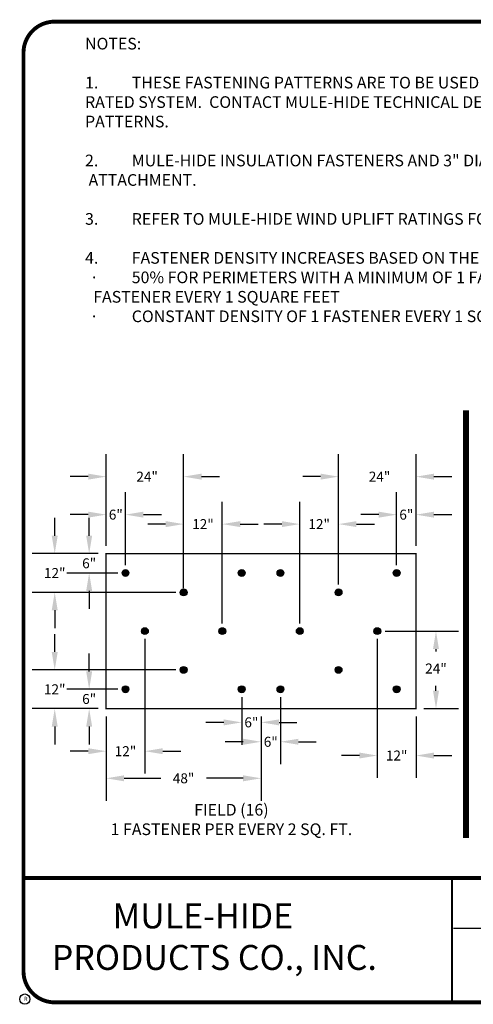
# Model space of a CAD drawing. Extents: x 0 to 10.5, y 0 to 7.9.
# Drawn here: x 0 to 3.7, y 0 to 7.9 of the extents above; entities that cross this region are included whole.
import ezdxf
from ezdxf.enums import TextEntityAlignment as Align

# ---------------------------------------------------------------- set-up
doc = ezdxf.new("R2010")
doc.units = 0
doc.header["$LTSCALE"] = 0.5
doc.header["$MEASUREMENT"] = 0
doc.layers.get('0').update_dxf_attribs({"linetype": 'CONTINUOUS'})
doc.layers.get('Defpoints').update_dxf_attribs({"linetype": 'CONTINUOUS'})
for name, color, linetype in [('DETAIL', 7, 'CONTINUOUS'), ('R-DETL-MEMB', 7, 'CONTINUOUS'), ('TEXT-DATE', 7, 'CONTINUOUS'), ('TEXT-DETAILNAME', 7, 'CONTINUOUS'), ('TEXT-DETAILNO', 7, 'CONTINUOUS'), ('TEXT-NAME', 7, 'CONTINUOUS'), ('TEXT-SYSTEMS', 7, 'CONTINUOUS')]:
    doc.layers.add(name, color=color, linetype=linetype)
doc.styles.add('MH-INSL', font='romans.shx', dxfattribs={"height": 0.08})
doc.styles.add('MHLRG', font='ARIALBD.TTF', dxfattribs={"height": 0.2334})
doc.styles.add('MHMED', font='ARIALBD.TTF', dxfattribs={"height": 0.2})
doc.styles.add('MHSML', font='ARIALBD.TTF', dxfattribs={"height": 0.125})
doc.styles.add('ROMSFULL', font='romans.shx', dxfattribs={"height": 0.09375})
doc.dimstyles.new('MH-INSL', dxfattribs={"dimtxt": 0.08, "dimasz": 0.144, "dimexe": 0.18, "dimexo": 0.0625, "dimgap": 0.09, "dimtad": 1, "dimtih": 1, "dimtoh": 1, "dimdec": 4, "dimzin": 0, "dimdsep": 46, "dimtxsty": 'MH-INSL', "dimcen": 0.09, "dimadec": 0, "dimazin": 0, "dimtfac": 1, "dimtdec": 4, "dimtofl": 0, "dimtmove": 2, "dimatfit": 3, "dimfxl": 1, "dimtolj": 1, "dimtzin": 0, "dimarcsym": 0})

# ---------------------------------------------------------------- blocks, each defined once
blk = doc.blocks.new('*D107')
at = {"layer": 'Defpoints', "color": 0}
for p in [(0.7204, 3.9008), (0.7204, 3.588), (0.8759, 3.4325)]:
    blk.add_point(p, dxfattribs=at)
at = {"layer": 'DETAIL', "color": 0, "lineweight": -2}
for p, q in [((0.7204, 3.6505), (0.7204, 4.0808)), ((0.8759, 3.495), (0.8759, 4.0808)), ((0.5764, 3.9008), (0.4324, 3.9008)), ((1.0199, 3.9008), (1.1639, 3.9008))]:
    blk.add_line(p, q, dxfattribs=at)
at = {"layer": 'DETAIL', "color": 0}
for points in [[(0.5764, 3.9248), (0.5764, 3.8768), (0.7204, 3.9008)], [(1.0199, 3.9248), (1.0199, 3.8768), (0.8759, 3.9008)]]:
    blk.add_solid(points, dxfattribs=at)
at = {"layer": 'DETAIL', "color": 0, "insert": (0.7982, 3.9008), "char_height": 0.08, "attachment_point": 5, "style": 'MH-INSL'}
blk.add_mtext('\\A1;6"', dxfattribs=at)
blk = doc.blocks.new('*D108')
at = {"layer": 'Defpoints', "color": 0}
for p in [(3.0532, 3.9008), (3.2087, 3.588), (3.0532, 3.4325)]:
    blk.add_point(p, dxfattribs=at)
at = {"layer": 'DETAIL', "color": 0, "lineweight": -2}
for p, q in [((3.0532, 3.495), (3.0532, 4.0808)), ((3.2087, 3.6505), (3.2087, 4.0808)), ((2.9092, 3.9008), (2.7652, 3.9008)), ((3.3527, 3.9008), (3.4967, 3.9008))]:
    blk.add_line(p, q, dxfattribs=at)
at = {"layer": 'DETAIL', "color": 0}
for points in [[(2.9092, 3.9248), (2.9092, 3.8768), (3.0532, 3.9008)], [(3.3527, 3.9248), (3.3527, 3.8768), (3.2087, 3.9008)]]:
    blk.add_solid(points, dxfattribs=at)
at = {"layer": 'DETAIL', "color": 0, "insert": (3.131, 3.9008), "char_height": 0.08, "attachment_point": 5, "style": 'MH-INSL'}
blk.add_mtext('\\A1;6"', dxfattribs=at)
blk = doc.blocks.new('*D109')
at = {"layer": 'Defpoints', "color": 0}
for p in [(0.7204, 3.588), (0.5842, 3.4325), (0.8759, 3.4325)]:
    blk.add_point(p, dxfattribs=at)
at = {"layer": 'DETAIL', "color": 0, "lineweight": -2}
for p, q in [((0.5842, 3.732), (0.5842, 3.876)), ((0.6579, 3.588), (0.4042, 3.588)), ((0.8134, 3.4325), (0.4042, 3.4325)), ((0.5842, 3.2885), (0.5842, 3.1445))]:
    blk.add_line(p, q, dxfattribs=at)
at = {"layer": 'DETAIL', "color": 0}
for points in [[(0.5602, 3.732), (0.6082, 3.732), (0.5842, 3.588)], [(0.5602, 3.2885), (0.6082, 3.2885), (0.5842, 3.4325)]]:
    blk.add_solid(points, dxfattribs=at)
at = {"layer": 'DETAIL', "color": 0, "insert": (0.5842, 3.5103), "char_height": 0.08, "attachment_point": 5, "style": 'MH-INSL'}
blk.add_mtext('\\A1;6"', dxfattribs=at)
blk = doc.blocks.new('*D110')
at = {"layer": 'Defpoints', "color": 0}
for p in [(0.8759, 2.4994), (0.5842, 2.3439), (0.7204, 2.3439)]:
    blk.add_point(p, dxfattribs=at)
at = {"layer": 'DETAIL', "color": 0, "lineweight": -2}
for p, q in [((0.5842, 2.6434), (0.5842, 2.7874)), ((0.8134, 2.4994), (0.4042, 2.4994)), ((0.6579, 2.3439), (0.4042, 2.3439)), ((0.5842, 2.1999), (0.5842, 2.0559))]:
    blk.add_line(p, q, dxfattribs=at)
at = {"layer": 'DETAIL', "color": 0}
for points in [[(0.5602, 2.6434), (0.6082, 2.6434), (0.5842, 2.4994)], [(0.5602, 2.1999), (0.6082, 2.1999), (0.5842, 2.3439)]]:
    blk.add_solid(points, dxfattribs=at)
at = {"layer": 'DETAIL', "color": 0, "insert": (0.5842, 2.4216), "char_height": 0.08, "attachment_point": 5, "style": 'MH-INSL'}
blk.add_mtext('\\A1;6"', dxfattribs=at)
blk = doc.blocks.new('*D111')
at = {"layer": 'Defpoints', "color": 0}
for p in [(1.3425, 4.2057), (0.7204, 3.588), (1.3425, 3.2496)]:
    blk.add_point(p, dxfattribs=at)
at = {"layer": 'DETAIL', "color": 0, "lineweight": -2}
for p, q in [((0.7204, 3.6505), (0.7204, 4.3857)), ((1.3425, 3.3121), (1.3425, 4.3857)), ((0.5764, 4.2057), (0.4324, 4.2057)), ((1.4865, 4.2057), (1.6305, 4.2057))]:
    blk.add_line(p, q, dxfattribs=at)
at = {"layer": 'DETAIL', "color": 0}
for points in [[(0.5764, 4.2297), (0.5764, 4.1817), (0.7204, 4.2057)], [(1.4865, 4.2297), (1.4865, 4.1817), (1.3425, 4.2057)]]:
    blk.add_solid(points, dxfattribs=at)
at = {"layer": 'DETAIL', "color": 0, "insert": (1.0497, 4.2057), "char_height": 0.08, "attachment_point": 5, "style": 'MH-INSL'}
blk.add_mtext('\\A1;24"', dxfattribs=at)
blk = doc.blocks.new('*D112')
at = {"layer": 'Defpoints', "color": 0}
for p in [(2.8977, 2.966), (3.2087, 2.3439), (3.3691, 2.3439)]:
    blk.add_point(p, dxfattribs=at)
at = {"layer": 'DETAIL', "color": 0, "lineweight": -2}
for p, q in [((2.9602, 2.966), (3.5491, 2.966)), ((3.3691, 2.822), (3.3691, 2.8036)), ((3.3691, 2.4879), (3.3691, 2.5284)), ((3.2712, 2.3439), (3.5491, 2.3439))]:
    blk.add_line(p, q, dxfattribs=at)
at = {"layer": 'DETAIL', "color": 0}
for points in [[(3.3451, 2.822), (3.3931, 2.822), (3.3691, 2.966)], [(3.3451, 2.4879), (3.3931, 2.4879), (3.3691, 2.3439)]]:
    blk.add_solid(points, dxfattribs=at)
at = {"layer": 'DETAIL', "color": 0, "insert": (3.3691, 2.666), "char_height": 0.08, "attachment_point": 5, "style": 'MH-INSL'}
blk.add_mtext('\\A1;24"', dxfattribs=at)
blk = doc.blocks.new('*D113')
at = {"layer": 'Defpoints', "color": 0}
for p in [(3.2087, 4.2057), (3.2087, 3.588), (2.5867, 3.277)]:
    blk.add_point(p, dxfattribs=at)
at = {"layer": 'DETAIL', "color": 0, "lineweight": -2}
for p, q in [((2.5867, 3.3395), (2.5867, 4.3857)), ((3.2087, 3.6505), (3.2087, 4.3857)), ((2.4427, 4.2057), (2.2987, 4.2057)), ((3.3527, 4.2057), (3.4967, 4.2057))]:
    blk.add_line(p, q, dxfattribs=at)
at = {"layer": 'DETAIL', "color": 0}
for points in [[(2.4427, 4.2297), (2.4427, 4.1817), (2.5867, 4.2057)], [(3.3527, 4.2297), (3.3527, 4.1817), (3.2087, 4.2057)]]:
    blk.add_solid(points, dxfattribs=at)
at = {"layer": 'DETAIL', "color": 0, "insert": (2.916, 4.2057), "char_height": 0.08, "attachment_point": 5, "style": 'MH-INSL'}
blk.add_mtext('\\A1;24"', dxfattribs=at)
blk = doc.blocks.new('*D114')
at = {"layer": 'Defpoints', "color": 0}
for p in [(0.7204, 2.3439), (1.9646, 2.3439), (1.9646, 1.7851)]:
    blk.add_point(p, dxfattribs=at)
at = {"layer": 'DETAIL', "color": 0, "lineweight": -2}
for p, q in [((0.7204, 2.2814), (0.7204, 1.6051)), ((1.9646, 2.2814), (1.9646, 1.6051)), ((0.8644, 1.7851), (1.1592, 1.7851)), ((1.8206, 1.7851), (1.5258, 1.7851))]:
    blk.add_line(p, q, dxfattribs=at)
at = {"layer": 'DETAIL', "color": 0}
for points in [[(0.8644, 1.8091), (0.8644, 1.7611), (0.7204, 1.7851)], [(1.8206, 1.8091), (1.8206, 1.7611), (1.9646, 1.7851)]]:
    blk.add_solid(points, dxfattribs=at)
at = {"layer": 'DETAIL', "color": 0, "insert": (1.3425, 1.7851), "char_height": 0.08, "attachment_point": 5, "style": 'MH-INSL'}
blk.add_mtext('\\A1;48"', dxfattribs=at)
blk = doc.blocks.new('*D115')
at = {"layer": 'Defpoints', "color": 0}
for p in [(1.8091, 2.4994), (1.9646, 2.3439), (1.8091, 2.2339)]:
    blk.add_point(p, dxfattribs=at)
at = {"layer": 'DETAIL', "color": 0, "lineweight": -2}
for p, q in [((1.8091, 2.4369), (1.8091, 2.0539)), ((1.6651, 2.2339), (1.5211, 2.2339)), ((1.9646, 2.2814), (1.9646, 2.0539)), ((2.1086, 2.2339), (2.2526, 2.2339))]:
    blk.add_line(p, q, dxfattribs=at)
at = {"layer": 'DETAIL', "color": 0}
for points in [[(1.6651, 2.2579), (1.6651, 2.2099), (1.8091, 2.2339)], [(2.1086, 2.2579), (2.1086, 2.2099), (1.9646, 2.2339)]]:
    blk.add_solid(points, dxfattribs=at)
at = {"layer": 'DETAIL', "color": 0, "insert": (1.8868, 2.2339), "char_height": 0.08, "attachment_point": 5, "style": 'MH-INSL'}
blk.add_mtext('\\A1;6"', dxfattribs=at)
blk = doc.blocks.new('*D116')
at = {"layer": 'Defpoints', "color": 0}
for p in [(2.1201, 2.4994), (1.9646, 2.3439), (1.9646, 2.0783)]:
    blk.add_point(p, dxfattribs=at)
at = {"layer": 'DETAIL', "color": 0, "lineweight": -2}
for p, q in [((2.1201, 2.4369), (2.1201, 1.8983)), ((1.9646, 2.2814), (1.9646, 1.8983)), ((1.8206, 2.0783), (1.6766, 2.0783)), ((2.2641, 2.0783), (2.4081, 2.0783))]:
    blk.add_line(p, q, dxfattribs=at)
at = {"layer": 'DETAIL', "color": 0}
for points in [[(1.8206, 2.1023), (1.8206, 2.0543), (1.9646, 2.0783)], [(2.2641, 2.1023), (2.2641, 2.0543), (2.1201, 2.0783)]]:
    blk.add_solid(points, dxfattribs=at)
at = {"layer": 'DETAIL', "color": 0, "insert": (2.0423, 2.0783), "char_height": 0.08, "attachment_point": 5, "style": 'MH-INSL'}
blk.add_mtext('\\A1;6"', dxfattribs=at)
blk = doc.blocks.new('*D117')
at = {"layer": 'Defpoints', "color": 0}
for p in [(0.3077, 2.6549), (1.3425, 2.6549), (0.7204, 2.3439)]:
    blk.add_point(p, dxfattribs=at)
at = {"layer": 'DETAIL', "color": 0, "lineweight": -2}
for p, q in [((0.3077, 2.7989), (0.3077, 2.9429)), ((1.28, 2.6549), (0.1277, 2.6549)), ((0.6579, 2.3439), (0.1277, 2.3439)), ((0.3077, 2.1999), (0.3077, 2.0559))]:
    blk.add_line(p, q, dxfattribs=at)
at = {"layer": 'DETAIL', "color": 0}
for points in [[(0.2837, 2.7989), (0.3317, 2.7989), (0.3077, 2.6549)], [(0.2837, 2.1999), (0.3317, 2.1999), (0.3077, 2.3439)]]:
    blk.add_solid(points, dxfattribs=at)
at = {"layer": 'DETAIL', "color": 0, "insert": (0.3077, 2.4994), "char_height": 0.08, "attachment_point": 5, "style": 'MH-INSL'}
blk.add_mtext('\\A1;12"', dxfattribs=at)
blk = doc.blocks.new('*D118')
at = {"layer": 'Defpoints', "color": 0}
for p in [(0.3077, 3.588), (0.7204, 3.588), (1.3425, 3.277)]:
    blk.add_point(p, dxfattribs=at)
at = {"layer": 'DETAIL', "color": 0, "lineweight": -2}
for p, q in [((0.3077, 3.732), (0.3077, 3.876)), ((0.6579, 3.588), (0.1277, 3.588)), ((1.28, 3.277), (0.1277, 3.277)), ((0.3077, 3.133), (0.3077, 2.989))]:
    blk.add_line(p, q, dxfattribs=at)
at = {"layer": 'DETAIL', "color": 0}
for points in [[(0.2837, 3.732), (0.3317, 3.732), (0.3077, 3.588)], [(0.2837, 3.133), (0.3317, 3.133), (0.3077, 3.277)]]:
    blk.add_solid(points, dxfattribs=at)
at = {"layer": 'DETAIL', "color": 0, "insert": (0.3077, 3.4325), "char_height": 0.08, "attachment_point": 5, "style": 'MH-INSL'}
blk.add_mtext('\\A1;12"', dxfattribs=at)
blk = doc.blocks.new('*D119')
at = {"layer": 'Defpoints', "color": 0}
for p in [(2.2756, 3.8248), (2.5867, 3.277), (2.2756, 2.966)]:
    blk.add_point(p, dxfattribs=at)
at = {"layer": 'DETAIL', "color": 0, "lineweight": -2}
for p, q in [((2.2756, 3.0285), (2.2756, 4.0048)), ((2.5867, 3.3395), (2.5867, 4.0048)), ((2.1316, 3.8248), (1.9876, 3.8248)), ((2.7307, 3.8248), (2.8747, 3.8248))]:
    blk.add_line(p, q, dxfattribs=at)
at = {"layer": 'DETAIL', "color": 0}
for points in [[(2.1316, 3.8488), (2.1316, 3.8008), (2.2756, 3.8248)], [(2.7307, 3.8488), (2.7307, 3.8008), (2.5867, 3.8248)]]:
    blk.add_solid(points, dxfattribs=at)
at = {"layer": 'DETAIL', "color": 0, "insert": (2.4311, 3.8248), "char_height": 0.08, "attachment_point": 5, "style": 'MH-INSL'}
blk.add_mtext('\\A1;12"', dxfattribs=at)
blk = doc.blocks.new('*D120')
at = {"layer": 'Defpoints', "color": 0}
for p in [(1.6535, 3.8248), (1.3425, 3.277), (1.6535, 2.966)]:
    blk.add_point(p, dxfattribs=at)
at = {"layer": 'DETAIL', "color": 0, "lineweight": -2}
for p, q in [((1.3425, 3.3395), (1.3425, 4.0048)), ((1.6535, 3.0285), (1.6535, 4.0048)), ((1.1985, 3.8248), (1.0545, 3.8248)), ((1.7975, 3.8248), (1.9415, 3.8248))]:
    blk.add_line(p, q, dxfattribs=at)
at = {"layer": 'DETAIL', "color": 0}
for points in [[(1.1985, 3.8488), (1.1985, 3.8008), (1.3425, 3.8248)], [(1.7975, 3.8488), (1.7975, 3.8008), (1.6535, 3.8248)]]:
    blk.add_solid(points, dxfattribs=at)
at = {"layer": 'DETAIL', "color": 0, "insert": (1.498, 3.8248), "char_height": 0.08, "attachment_point": 5, "style": 'MH-INSL'}
blk.add_mtext('\\A1;12"', dxfattribs=at)
blk = doc.blocks.new('*D121')
at = {"layer": 'Defpoints', "color": 0}
for p in [(1.0315, 2.966), (0.7204, 2.3439), (1.0315, 2.0026)]:
    blk.add_point(p, dxfattribs=at)
at = {"layer": 'DETAIL', "color": 0, "lineweight": -2}
for p, q in [((1.0315, 2.9035), (1.0315, 1.8226)), ((0.7204, 2.2814), (0.7204, 1.8226)), ((0.5764, 2.0026), (0.4324, 2.0026)), ((1.1755, 2.0026), (1.3195, 2.0026))]:
    blk.add_line(p, q, dxfattribs=at)
at = {"layer": 'DETAIL', "color": 0}
for points in [[(0.5764, 2.0266), (0.5764, 1.9786), (0.7204, 2.0026)], [(1.1755, 2.0266), (1.1755, 1.9786), (1.0315, 2.0026)]]:
    blk.add_solid(points, dxfattribs=at)
at = {"layer": 'DETAIL', "color": 0, "insert": (0.8759, 2.0026), "char_height": 0.08, "attachment_point": 5, "style": 'MH-INSL'}
blk.add_mtext('\\A1;12"', dxfattribs=at)
blk = doc.blocks.new('*D122')
at = {"layer": 'Defpoints', "color": 0}
for p in [(2.8977, 2.966), (3.2087, 2.3439), (2.8977, 1.9678)]:
    blk.add_point(p, dxfattribs=at)
at = {"layer": 'DETAIL', "color": 0, "lineweight": -2}
for p, q in [((2.8977, 2.9035), (2.8977, 1.7878)), ((3.2087, 2.2814), (3.2087, 1.7878)), ((2.7537, 1.9678), (2.6097, 1.9678)), ((3.3527, 1.9678), (3.4967, 1.9678))]:
    blk.add_line(p, q, dxfattribs=at)
at = {"layer": 'DETAIL', "color": 0}
for points in [[(2.7537, 1.9918), (2.7537, 1.9438), (2.8977, 1.9678)], [(3.3527, 1.9918), (3.3527, 1.9438), (3.2087, 1.9678)]]:
    blk.add_solid(points, dxfattribs=at)
at = {"layer": 'DETAIL', "color": 0, "insert": (3.0532, 1.9678), "char_height": 0.08, "attachment_point": 5, "style": 'MH-INSL'}
blk.add_mtext('\\A1;12"', dxfattribs=at)
blk = doc.blocks.new('MHT-titl-block')
for p, q in [((0.3645, 7.984), (0.3645, 1.3956)), ((3.802, 1.3618), (3.802, 0.3644)), ((3.8062, 1.3611), (3.8062, 0.3637)), ((8.1228, 0.9568), (3.8176, 0.9568))]:
    blk.add_line(p, q)
at = {"const_width": 0.0312}
blk.add_lwpolyline([(0.6145, 0.3644), (10.516, 0.3644, 0.414214), (10.766, 0.6144), (10.766, 7.984, 0.414214), (10.516, 8.234), (0.6145, 8.234, 0.414214), (0.3645, 7.984), (0.3645, 0.6144, 0.414214)], format="xyb", close=True, dxfattribs=at)
blk.add_lwpolyline([(10.766, 1.362), (0.366, 1.362)], dxfattribs=at)
at = {"layer": 'R-DETL-MEMB'}
blk.add_circle((0.375, 0.3906), 0.0411, dxfattribs=at)
blk.add_circle((0.375, 0.3906), 0.0411, dxfattribs=at)
blk.add_text('R', height=0.0341, dxfattribs=at).set_placement((0.3679, 0.375))
blk.add_text('R', height=0.0341, dxfattribs=at).set_placement((0.3679, 0.375))
at = {"layer": 'TEXT-DATE', "style": 'ROMSFULL'}
blk.add_attdef('REVISEDDATE', text='', height=0.0938, dxfattribs=at).set_placement((9.8503, 0.4462), align=Align.CENTER)
at = {"layer": 'TEXT-DETAILNAME', "style": 'MHSML'}
for tag, p in [('DETAILNAME1', (6.1156, 1.184)), ('DETAILNAME2', (6.0911, 1.0001))]:
    blk.add_attdef(tag, text='', height=0.125, dxfattribs=at).set_placement(p, align=Align.CENTER)
at = {"layer": 'TEXT-DETAILNO', "style": 'MHLRG'}
blk.add_attdef('DETAILNO', (8.2145, 0.6935), '', height=0.2334, dxfattribs=at)
at = {"layer": 'TEXT-NAME', "insert": (0.5915, 1.1581), "char_height": 0.2, "width": 3.0634, "attachment_point": 1, "style": 'MHMED'}
blk.add_mtext('{\\fArial|b1|i0|c0|p34;        MULE-HIDE\\PPRODUCTS CO., INC.}', dxfattribs=at)
at = {"layer": 'TEXT-SYSTEMS', "style": 'MHSML'}
for tag, p in [('SYSTEMS1', (6.049, 0.6194)), ('SYSTEMS2', (6.0582, 0.4482))]:
    blk.add_attdef(tag, text='', height=0.125, dxfattribs=at).set_placement(p, align=Align.CENTER)

msp = doc.modelspace()

# ---------------------------------------------------------------- hatches: boundary and pattern name
at = {"layer": 'DETAIL'}
h = msp.add_hatch(color=256, dxfattribs=at)
edge = h.paths.add_edge_path()
edge.add_arc((0.87595, 3.43252), 0.02745, 0, 360)
h = msp.add_hatch(color=256, dxfattribs=at)
edge = h.paths.add_edge_path()
edge.add_arc((1.80907, 3.43252), 0.02745, 0, 360)
h = msp.add_hatch(color=256, dxfattribs=at)
edge = h.paths.add_edge_path()
edge.add_arc((2.12011, 3.43252), 0.02745, 0, 360)
h = msp.add_hatch(color=256, dxfattribs=at)
edge = h.paths.add_edge_path()
edge.add_arc((3.05323, 3.43252), 0.02745, 0, 360)
h = msp.add_hatch(color=256, dxfattribs=at)
edge = h.paths.add_edge_path()
edge.add_arc((1.34251, 3.277), 0.02745, 0, 360)
h = msp.add_hatch(color=256, dxfattribs=at)
edge = h.paths.add_edge_path()
edge.add_arc((2.58667, 3.277), 0.02745, 0, 360)
h = msp.add_hatch(color=256, dxfattribs=at)
edge = h.paths.add_edge_path()
edge.add_arc((1.03147, 2.96596), 0.02745, 0, 360)
h = msp.add_hatch(color=256, dxfattribs=at)
edge = h.paths.add_edge_path()
edge.add_arc((1.65355, 2.96596), 0.02745, 0, 360)
h = msp.add_hatch(color=256, dxfattribs=at)
edge = h.paths.add_edge_path()
edge.add_arc((2.27563, 2.96596), 0.02745, 0, 360)
h = msp.add_hatch(color=256, dxfattribs=at)
edge = h.paths.add_edge_path()
edge.add_arc((2.89771, 2.96596), 0.02745, 0, 360)
h = msp.add_hatch(color=256, dxfattribs=at)
edge = h.paths.add_edge_path()
edge.add_arc((1.34251, 2.65492), 0.02745, 0, 360)
h = msp.add_hatch(color=256, dxfattribs=at)
edge = h.paths.add_edge_path()
edge.add_arc((2.58667, 2.65492), 0.02745, 0, 360)
h = msp.add_hatch(color=256, dxfattribs=at)
edge = h.paths.add_edge_path()
edge.add_arc((0.87595, 2.4994), 0.02745, 0, 360)
h = msp.add_hatch(color=256, dxfattribs=at)
edge = h.paths.add_edge_path()
edge.add_arc((1.80907, 2.4994), 0.02745, 0, 360)
h = msp.add_hatch(color=256, dxfattribs=at)
edge = h.paths.add_edge_path()
edge.add_arc((2.12011, 2.4994), 0.02745, 0, 360)
h = msp.add_hatch(color=256, dxfattribs=at)
edge = h.paths.add_edge_path()
edge.add_arc((3.05323, 2.4994), 0.02745, 0, 360)

# ---------------------------------------------------------------- linework, layer by layer
at = {"layer": 'DETAIL', "const_width": 0.05}
msp.add_lwpolyline([(3.61019, 4.73798), (3.61019, 1.30709)], dxfattribs=at)
at = {"layer": 'DETAIL', "const_width": 0.01106}
msp.add_lwpolyline([(0.72043, 3.58804), (1.96459, 3.58804), (3.20875, 3.58804), (3.20875, 2.34388), (1.96459, 2.34388), (0.72043, 2.34388)], close=True, dxfattribs=at)
at = {"layer": 'DETAIL'}
for centre in [(0.87595, 3.43252), (1.80907, 3.43252), (2.12011, 3.43252), (3.05323, 3.43252), (1.34251, 3.277), (2.58667, 3.277), (1.03147, 2.96596), (1.65355, 2.96596), (2.27563, 2.96596), (2.89771, 2.96596), (1.34251, 2.65492), (2.58667, 2.65492), (0.87595, 2.4994), (1.80907, 2.4994), (2.12011, 2.4994), (3.05323, 2.4994)]:
    msp.add_circle(centre, 0.02745, dxfattribs=at)

# ---------------------------------------------------------------- block references
msp.add_blockref('MHT-titl-block', (-0.30748, -0.37721), dxfattribs=at)

# ---------------------------------------------------------------- texts
at = {"insert": (0.55131, 7.72715), "char_height": 0.09375, "width": 6.4532383, "attachment_point": 1, "style": 'ROMSFULL'}
msp.add_mtext('{\\Farchquik|c0;NOTES:\\P\\P\\pi-0.3,l0.3,t0.3;}1.^ITHESE FASTENING PATTERNS ARE TO BE USED WHEN THE PROJECT REQUIRES A FACTORY MUTUAL RATED SYSTEM.  CONTACT MULE-HIDE TECHNICAL DEPARTMENT FOR APPROPRIATE USE OF THESE PATTERNS.\\P\\pi0,l0,tz;\\P\\pi-0.3,l0.3,t0.3;{\\Farchquik|c0;2.^IMULE-HIDE INSULATION FASTENERS AND 3" DIAMETER PLATES MUST BE USED FOR INSULATION ATTACHMENT.\\P\\pi0,l0,tz;\\P\\pi-0.3,l0.3,t0.3;3.^IREFER TO MULE-HIDE WIND UPLIFT RATINGS FOR APPROPRIATE FASTENER DENSITY REQUIRED.\\P\\pi0,l0,tz;\\P\\pi-0.3,l0.3,t0.3;4.^IFASTENER DENSITY INCREASES BASED ON THE FOLLOWING:\\P\\pi-0.3,l0.7,t0.7;{\\fSymbol|b0|i0|c2|p18;·^I}50% FOR PERIMETERS WITH A MINIMUM OF 1 FASTENER EVERY 2 SQUARE FEET NOT TO EXCEED 1 FASTENER EVERY 1 SQUARE FEET\\P{\\fSymbol|b0|i0|c2|p18;·^I}CONSTANT DENSITY OF 1 FASTENER EVERY 1 SQUARE FEET FOR CORNERS.}', dxfattribs=at)
at = {"layer": 'DETAIL', "insert": (1.72644, 1.57947), "char_height": 0.09375, "width": 2.9496268, "attachment_point": 2, "style": 'ROMSFULL'}
msp.add_mtext('FIELD (16)\\P1 FASTENER PER EVERY 2 SQ. FT.', dxfattribs=at)

# ---------------------------------------------------------------- dimensions: what is measured, and where the dimension line sits
at = {"layer": 'DETAIL'}
for base, p1, p2, text, picture, middle in [((1.34251, 4.20566), (0.72043, 3.58804), (1.34251, 3.24955), '24"', '*D111', (1.04972, 4.20566)), ((3.20875, 4.20566), (2.58667, 3.277), (3.20875, 3.58804), '24"', '*D113', (2.91596, 4.20566)), ((0.72043, 3.9008), (0.87595, 3.43252), (0.72043, 3.58804), '6"', '*D107', (0.79819, 3.9008)), ((3.05323, 3.9008), (3.20875, 3.58804), (3.05323, 3.43252), '6"', '*D108', (3.13099, 3.9008)), ((1.65355, 3.82482), (1.34251, 3.277), (1.65355, 2.96596), '12"', '*D120', (1.49803, 3.82482)), ((2.27563, 3.82482), (2.58667, 3.277), (2.27563, 2.96596), '12"', '*D119', (2.43115, 3.82482)), ((1.03147, 2.00263), (0.72043, 2.34388), (1.03147, 2.96596), '12"', '*D121', (0.87595, 2.00263)), ((2.89771, 1.96781), (3.20875, 2.34388), (2.89771, 2.96596), '12"', '*D122', (3.05323, 1.96781)), ((1.80907, 2.23386), (1.96459, 2.34388), (1.80907, 2.4994), '6"', '*D115', (1.88683, 2.23386)), ((1.96459, 2.07834), (2.12011, 2.4994), (1.96459, 2.34388), '6"', '*D116', (2.04235, 2.07834)), ((1.96459, 1.78514), (0.72043, 2.34388), (1.96459, 2.34388), '48"', '*D114', (1.34251, 1.78514))]:
    dim = msp.add_linear_dim(base=base, p1=p1, p2=p2, text=text, dimstyle='MH-INSL', dxfattribs=at)
    dim.commit()
    dim.dimension.update_dxf_attribs({"geometry": picture, "text_midpoint": middle, "dimtype": 160})
for base, p1, p2, picture, middle in [((0.30772, 3.58804), (1.34251, 3.277), (0.72043, 3.58804), '*D118', (0.30772, 3.43252)), ((0.30772, 2.65492), (0.72043, 2.34388), (1.34251, 2.65492), '*D117', (0.30772, 2.4994))]:
    dim = msp.add_linear_dim(base=base, p1=p1, p2=p2, angle=90, text='12"', dimstyle='MH-INSL', dxfattribs=at)
    dim.commit()
    dim.dimension.update_dxf_attribs({"geometry": picture, "text_midpoint": middle})
for base, p1, p2, text, picture, middle in [((0.58423, 3.43252), (0.72043, 3.58804), (0.87595, 3.43252), '6"', '*D109', (0.58423, 3.51028)), ((3.36912, 2.34388), (2.89771, 2.96596), (3.20875, 2.34388), '24"', '*D112', (3.36912, 2.66598)), ((0.58423, 2.34388), (0.87595, 2.4994), (0.72043, 2.34388), '6"', '*D110', (0.58423, 2.42164))]:
    dim = msp.add_linear_dim(base=base, p1=p1, p2=p2, angle=90, text=text, dimstyle='MH-INSL', dxfattribs=at)
    dim.commit()
    dim.dimension.update_dxf_attribs({"geometry": picture, "text_midpoint": middle, "dimtype": 160})

doc.saveas('drawing.dxf')
